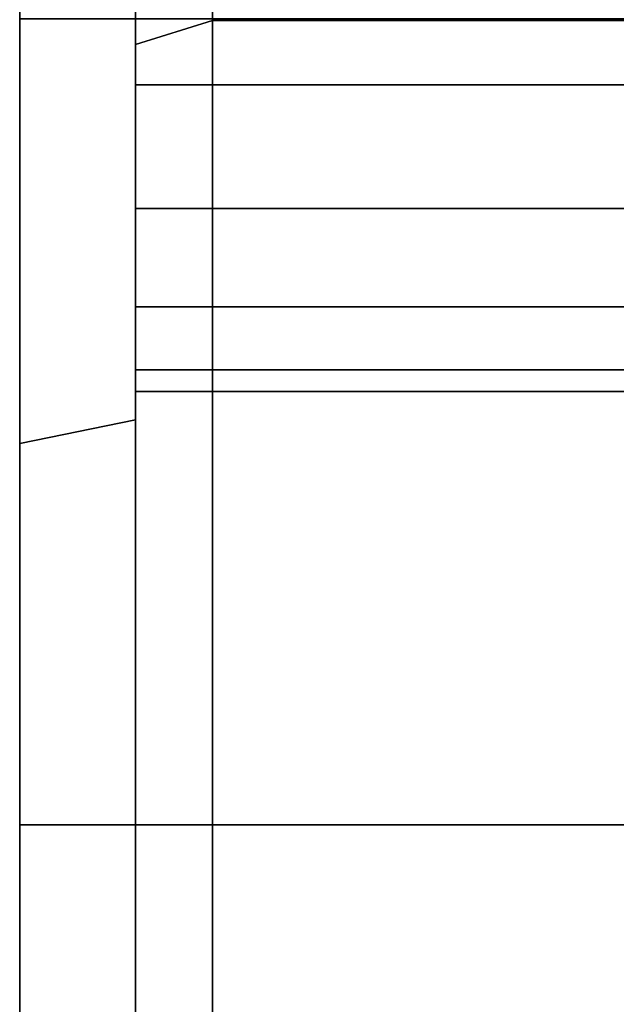
# Model space of a CAD drawing. Extents: x -195 to 303, y -238 to 142.
# Drawn here: x -195 to -180, y 19 to 44 of the extents above; entities that cross this region are included whole.
import ezdxf

# ---------------------------------------------------------------- set-up
doc = ezdxf.new("R2010")
doc.units = 0
doc.header["$MEASUREMENT"] = 0
doc.layers.add('$TD_AUDIT_GENERATED_(27)', color=7, linetype='Continuous')

# ---------------------------------------------------------------- blocks, each defined once
blk = doc.blocks.new('Block_Picture__28826')
at = {"layer": '$TD_AUDIT_GENERATED_(27)', "color": 9}
for points in [[(-192, 43.417, 133.623), (-190, 44.035, 135.526), (-190, 83.759, 115.285), (-192, 82.584, 113.667)], [(-192, 82.584, -113.667), (-190, 83.759, -115.285), (-190, 44.035, -135.526), (-192, 43.417, -133.623)], [(-190, 44.035, 135.526), (-171, 44.035, 135.526), (-171, 83.759, 115.285), (-190, 83.759, 115.285)], [(-190, 83.759, -115.285), (-171, 83.759, -115.285), (-171, 44.035, -135.526), (-190, 44.035, -135.526)], [(-195, 33.065, 101.763), (-192, 33.683, 103.665), (-192, 64.069, 88.183), (-195, 62.893, 86.565)], [(-195, 62.893, -86.565), (-192, 64.069, -88.183), (-192, 33.683, -103.665), (-195, 33.065, -101.763)], [(-192, 0, 140.5), (-190, 0, 142.5), (-190, 44.035, 135.526), (-192, 43.417, 133.623)], [(-192, 43.417, -133.623), (-190, 44.035, -135.526), (-190, 0, -142.5), (-192, 0, -140.5)], [(-190, 23.176, -71.329), (-171, 23.176, -71.329), (-171, 44.084, -60.676), (-190, 44.084, -60.676)], [(-190, 44.084, 60.676), (-171, 44.084, 60.676), (-171, 23.176, 71.329), (-190, 23.176, 71.329)], [(-190, 0, 142.5), (-171, 0, 142.5), (-171, 44.035, 135.526), (-190, 44.035, 135.526)], [(-190, 44.035, -135.526), (-171, 44.035, -135.526), (-171, 0, -142.5), (-190, 0, -142.5)], [(-195, 0, 107), (-192, 0, 109), (-192, 33.683, 103.665), (-195, 33.065, 101.763)], [(-195, 33.065, -101.763), (-192, 33.683, -103.665), (-192, 0, -109), (-195, 0, -107)], [(-190, 0, -75), (-171, 0, -75), (-171, 23.176, -71.329), (-190, 23.176, -71.329)], [(-190, 23.176, 71.329), (-171, 23.176, 71.329), (-171, 0, 75), (-190, 0, 75)]]:
    blk.add_3dface(points, dxfattribs=at)
for points, invisible_edges in [([(-190, 83.759, -115.285), (-190, 49.474, -121.807), (-190, 44.035, -135.526)], 3), ([(-190, 83.759, 115.285), (-190, 34.716, 65.449), (-190, 44.084, 60.676)], 9), ([(-190, 83.759, 115.285), (-190, 55.224, 104.11), (-190, 34.716, 65.449)], 11), ([(-190, 44.035, 135.526), (-190, 55.224, 117.63), (-190, 83.759, 115.285)], 3), ([(-190, 44.035, -135.526), (-190, 55.224, -117.63), (-190, 83.759, -115.285)], 3), ([(-190, 23.176, -71.329), (-190, 83.759, -115.285), (-190, 52.68, -101.566)], 11), ([(-190, 23.176, -71.329), (-190, 44.084, -60.676), (-190, 83.759, -115.285)], 8), ([(-190, 83.759, 115.285), (-190, 49.474, 121.807), (-190, 44.035, 135.526)], 3), ([(-192, 82.584, 113.667), (-192, 49.474, 121.807), (-192, 43.417, 133.623)], 3), ([(-192, 82.584, -113.667), (-192, 34.716, -65.449), (-192, 44.084, -60.676)], 9), ([(-192, 82.584, -113.667), (-192, 55.224, -104.11), (-192, 34.716, -65.449)], 11), ([(-192, 43.417, -133.623), (-192, 55.224, -117.63), (-192, 82.584, -113.667)], 3), ([(-192, 33.683, -103.665), (-192, 64.069, -88.183), (-192, 44.084, -60.676)], 10), ([(-192, 64.069, 88.183), (-192, 23.176, 71.329), (-192, 44.084, 60.676)], 9), ([(-192, 64.069, 88.183), (-192, 33.683, 103.665), (-192, 23.176, 71.329)], 10), ([(-195, 33.065, 101.763), (-195, 62.893, 86.565), (-195, 44.084, 60.676)], 10), ([(-195, 62.893, -86.565), (-195, 23.176, -71.329), (-195, 44.084, -60.676)], 9), ([(-195, 62.893, -86.565), (-195, 33.065, -101.763), (-195, 23.176, -71.329)], 10), ([(-192, 52.68, 101.566), (-192, 55.224, 104.11), (-192, 34.716, 65.449)], 10), ([(-192, 55.224, 104.11), (-192, 44.084, 60.676), (-192, 34.716, 65.449)], 9), ([(-192, 55.224, -104.11), (-192, 34.108, -65.759), (-192, 34.716, -65.449)], 9), ([(-192, 55.224, -104.11), (-192, 52.68, -101.566), (-192, 34.108, -65.759)], 10), ([(-192, 43.417, -133.623), (-192, 52.68, -120.174), (-192, 55.224, -117.63)], 9), ([(-190, 52.68, -101.566), (-190, 55.224, -104.11), (-190, 34.716, -65.449)], 10), ([(-190, 55.224, -104.11), (-190, 44.084, -60.676), (-190, 34.716, -65.449)], 9), ([(-190, 55.224, 104.11), (-190, 34.108, 65.759), (-190, 34.716, 65.449)], 9), ([(-190, 55.224, 104.11), (-190, 52.68, 101.566), (-190, 34.108, 65.759)], 10), ([(-190, 44.035, 135.526), (-190, 52.68, 120.174), (-190, 55.224, 117.63)], 9), ([(-190, 44.035, -135.526), (-190, 52.68, -120.174), (-190, 55.224, -117.63)], 9), ([(-192, 49.474, 99.933), (-192, 52.68, 101.566), (-192, 34.108, 65.759)], 10), ([(-192, 52.68, 101.566), (-192, 34.716, 65.449), (-192, 34.108, 65.759)], 9), ([(-192, 52.68, -101.566), (-192, 32.868, -66.391), (-192, 34.108, -65.759)], 9), ([(-192, 52.68, -101.566), (-192, 49.474, -99.933), (-192, 32.868, -66.391)], 10), ([(-192, 43.417, -133.623), (-192, 49.474, -121.807), (-192, 52.68, -120.174)], 9), ([(-190, 49.474, -99.933), (-190, 52.68, -101.566), (-190, 34.108, -65.759)], 10), ([(-190, 52.68, -101.566), (-190, 34.716, -65.449), (-190, 34.108, -65.759)], 9), ([(-190, 52.68, 101.566), (-190, 32.868, 66.391), (-190, 34.108, 65.759)], 9), ([(-190, 52.68, 101.566), (-190, 49.474, 99.933), (-190, 32.868, 66.391)], 10), ([(-190, 44.035, 135.526), (-190, 49.474, 121.807), (-190, 52.68, 120.174)], 9), ([(-190, 44.035, -135.526), (-190, 49.474, -121.807), (-190, 52.68, -120.174)], 9), ([(-190, 23.176, -71.329), (-190, 52.68, -101.566), (-190, 49.474, -99.933)], 9), ([(-192, 45.92, 99.37), (-192, 49.474, 99.933), (-192, 32.868, 66.391)], 10), ([(-192, 49.474, 99.933), (-192, 34.108, 65.759), (-192, 32.868, 66.391)], 9), ([(-192, 49.474, 121.807), (-192, 45.92, 122.37), (-192, 43.417, 133.623)], 10), ([(-192, 49.474, -99.933), (-192, 31.097, -67.293), (-192, 32.868, -66.391)], 9), ([(-192, 49.474, -99.933), (-192, 45.92, -99.37), (-192, 31.097, -67.293)], 10), ([(-192, 43.417, -133.623), (-192, 45.92, -122.37), (-192, 49.474, -121.807)], 9), ([(-190, 45.92, -99.37), (-190, 49.474, -99.933), (-190, 32.868, -66.391)], 10), ([(-190, 49.474, -99.933), (-190, 34.108, -65.759), (-190, 32.868, -66.391)], 9), ([(-190, 49.474, -121.807), (-190, 45.92, -122.37), (-190, 44.035, -135.526)], 10), ([(-190, 49.474, 99.933), (-190, 31.097, 67.293), (-190, 32.868, 66.391)], 9), ([(-190, 49.474, 99.933), (-190, 45.92, 99.37), (-190, 31.097, 67.293)], 10), ([(-190, 44.035, 135.526), (-190, 45.92, 122.37), (-190, 49.474, 121.807)], 9), ([(-190, 44.035, -135.526), (-190, 45.92, -122.37), (-190, 49.474, -121.807)], 9), ([(-190, 23.176, -71.329), (-190, 49.474, -99.933), (-190, 45.92, -99.37)], 9), ([(-190, 49.474, 121.807), (-190, 45.92, 122.37), (-190, 44.035, 135.526)], 10), ([(-192, 42.366, 99.933), (-192, 45.92, 99.37), (-192, 31.097, 67.293)], 10), ([(-192, 45.92, 99.37), (-192, 32.868, 66.391), (-192, 31.097, 67.293)], 9), ([(-192, 45.92, 122.37), (-192, 42.366, 121.807), (-192, 43.417, 133.623)], 10), ([(-192, 45.92, -99.37), (-192, 28.985, -68.369), (-192, 31.097, -67.293)], 9), ([(-192, 45.92, -99.37), (-192, 42.366, -99.933), (-192, 28.985, -68.369)], 10), ([(-192, 43.417, -133.623), (-192, 42.366, -121.807), (-192, 45.92, -122.37)], 9), ([(-192, 45.92, 99.37), (-192, 42.366, 99.933), (-190, 45.92, 99.37)], 2), ([(-192, 42.366, 99.933), (-190, 42.366, 99.933), (-190, 45.92, 99.37)], 8), ([(-192, 42.366, 121.807), (-192, 45.92, 122.37), (-190, 42.366, 121.807)], 2), ([(-192, 45.92, 122.37), (-190, 45.92, 122.37), (-190, 42.366, 121.807)], 8), ([(-192, 45.92, -122.37), (-192, 42.366, -121.807), (-190, 45.92, -122.37)], 2), ([(-192, 42.366, -121.807), (-190, 42.366, -121.807), (-190, 45.92, -122.37)], 8), ([(-192, 42.366, -99.933), (-192, 45.92, -99.37), (-190, 42.366, -99.933)], 2), ([(-192, 45.92, -99.37), (-190, 45.92, -99.37), (-190, 42.366, -99.933)], 8), ([(-190, 42.366, -99.933), (-190, 45.92, -99.37), (-190, 31.097, -67.293)], 10), ([(-190, 45.92, -99.37), (-190, 32.868, -66.391), (-190, 31.097, -67.293)], 9), ([(-190, 45.92, -122.37), (-190, 42.366, -121.807), (-190, 44.035, -135.526)], 10), ([(-190, 45.92, 99.37), (-190, 28.985, 68.369), (-190, 31.097, 67.293)], 9), ([(-190, 45.92, 99.37), (-190, 42.366, 99.933), (-190, 28.985, 68.369)], 10), ([(-190, 44.035, 135.526), (-190, 42.366, 121.807), (-190, 45.92, 122.37)], 9), ([(-190, 44.035, -135.526), (-190, 42.366, -121.807), (-190, 45.92, -122.37)], 9), ([(-190, 23.176, -71.329), (-190, 45.92, -99.37), (-190, 42.366, -99.933)], 9), ([(-190, 44.084, 60.676), (-190, 42.366, 99.933), (-190, 45.92, 99.37)], 9), ([(-190, 42.366, 121.807), (-190, 44.035, 135.526), (-190, 45.92, 122.37)], 3), ([(-190, 45.92, 99.37), (-190, 42.366, 99.933), (-171, 45.92, 99.37)], 2), ([(-190, 42.366, 99.933), (-171, 42.366, 99.933), (-171, 45.92, 99.37)], 8), ([(-190, 42.366, 121.807), (-190, 45.92, 122.37), (-171, 42.366, 121.807)], 2), ([(-190, 45.92, 122.37), (-171, 45.92, 122.37), (-171, 42.366, 121.807)], 8), ([(-190, 45.92, -122.37), (-190, 42.366, -121.807), (-171, 45.92, -122.37)], 2), ([(-190, 42.366, -121.807), (-171, 42.366, -121.807), (-171, 45.92, -122.37)], 8), ([(-190, 42.366, -99.933), (-190, 45.92, -99.37), (-171, 42.366, -99.933)], 2), ([(-190, 45.92, -99.37), (-171, 45.92, -99.37), (-171, 42.366, -99.933)], 8), ([(-195, 33.065, 101.763), (-195, 44.084, 60.676), (-195, 23.176, 71.329)], 9), ([(-195, 23.176, 71.329), (-195, 44.084, 60.676), (-192, 23.176, 71.329)], 2), ([(-195, 44.084, 60.676), (-192, 44.084, 60.676), (-192, 23.176, 71.329)], 8), ([(-195, 44.084, -60.676), (-195, 23.176, -71.329), (-192, 44.084, -60.676)], 2), ([(-195, 23.176, -71.329), (-192, 23.176, -71.329), (-192, 44.084, -60.676)], 8), ([(-192, 33.683, -103.665), (-192, 44.084, -60.676), (-192, 23.176, -71.329)], 9), ([(-192, 23.176, 71.329), (-192, 44.084, 60.676), (-190, 23.176, 71.329)], 2), ([(-192, 44.084, 60.676), (-190, 44.084, 60.676), (-190, 23.176, 71.329)], 8), ([(-192, 44.084, -60.676), (-192, 23.176, -71.329), (-190, 44.084, -60.676)], 2), ([(-192, 23.176, -71.329), (-190, 23.176, -71.329), (-190, 44.084, -60.676)], 8), ([(-190, 23.176, 71.329), (-190, 42.366, 99.933), (-190, 44.084, 60.676)], 3), ([(-190, 44.035, -135.526), (-190, 38.992, -120.005), (-190, 36.616, -117.63)], 9), ([(-190, 44.035, -135.526), (-190, 36.616, -117.63), (-190, 34.983, -114.424)], 9), ([(-190, 44.035, -135.526), (-190, 34.983, -114.424), (-190, 0, -142.5)], 3), ([(-190, 42.366, -121.807), (-190, 39.16, -120.174), (-190, 44.035, -135.526)], 10), ([(-190, 39.16, -120.174), (-190, 38.992, -120.005), (-190, 44.035, -135.526)], 10), ([(-190, 44.035, 135.526), (-190, 38.992, 120.005), (-190, 39.16, 120.174)], 9), ([(-190, 44.035, 135.526), (-190, 39.16, 120.174), (-190, 42.366, 121.807)], 9), ([(-190, 0, 142.5), (-190, 36.616, 117.63), (-190, 44.035, 135.526)], 3), ([(-190, 36.616, 117.63), (-190, 38.992, 120.005), (-190, 44.035, 135.526)], 10), ([(-190, 44.035, -135.526), (-190, 0, -75), (-190, 36.616, -117.63)], 11), ([(-190, 44.035, -135.526), (-190, 36.616, -117.63), (-190, 38.992, -120.005)], 1), ([(-190, 44.035, -135.526), (-190, 0, -142.5), (-190, 0, -75)], 8), ([(-190, 39.16, -120.174), (-190, 44.035, -135.526), (-190, 38.992, -120.005)], 1), ([(-190, 44.035, -135.526), (-190, 39.16, -120.174), (-190, 42.366, -121.807)], 9), ([(-190, 44.035, 135.526), (-190, 42.366, 121.807), (-190, 39.16, 120.174)], 9), ([(-190, 44.035, 135.526), (-190, 39.16, 120.174), (-190, 38.992, 120.005)], 1), ([(-190, 44.035, 135.526), (-190, 38.992, 120.005), (-190, 36.616, 117.63)], 8), ([(-190, 44.035, 135.526), (-190, 36.616, 117.63), (-190, 34.983, 114.424)], 9), ([(-190, 44.035, 135.526), (-190, 34.983, 114.424), (-190, 0, 142.5)], 3), ([(-192, 43.417, 133.623), (-192, 38.992, 120.005), (-192, 36.616, 117.63)], 9), ([(-192, 43.417, 133.623), (-192, 36.616, 117.63), (-192, 34.983, 114.424)], 9), ([(-192, 43.417, 133.623), (-192, 34.983, 114.424), (-192, 0, 140.5)], 3), ([(-192, 42.366, 121.807), (-192, 39.16, 120.174), (-192, 43.417, 133.623)], 10), ([(-192, 39.16, 120.174), (-192, 38.992, 120.005), (-192, 43.417, 133.623)], 10), ([(-192, 43.417, -133.623), (-192, 38.992, -120.005), (-192, 39.16, -120.174)], 9), ([(-192, 43.417, -133.623), (-192, 39.16, -120.174), (-192, 42.366, -121.807)], 9), ([(-192, 0, -140.5), (-192, 36.616, -117.63), (-192, 43.417, -133.623)], 3), ([(-192, 36.616, -117.63), (-192, 38.992, -120.005), (-192, 43.417, -133.623)], 10), ([(-192, 39.16, 101.566), (-192, 42.366, 99.933), (-192, 28.985, 68.369)], 10), ([(-192, 42.366, 99.933), (-192, 31.097, 67.293), (-192, 28.985, 68.369)], 9), ([(-192, 42.366, -99.933), (-192, 26.792, -69.487), (-192, 28.985, -68.369)], 9), ([(-192, 42.366, -99.933), (-192, 39.16, -101.566), (-192, 26.792, -69.487)], 10), ([(-192, 42.366, 99.933), (-192, 39.16, 101.566), (-190, 42.366, 99.933)], 2), ([(-192, 39.16, 101.566), (-190, 39.16, 101.566), (-190, 42.366, 99.933)], 8), ([(-192, 39.16, 120.174), (-192, 42.366, 121.807), (-190, 39.16, 120.174)], 2), ([(-192, 42.366, 121.807), (-190, 42.366, 121.807), (-190, 39.16, 120.174)], 8), ([(-192, 42.366, -121.807), (-192, 39.16, -120.174), (-190, 42.366, -121.807)], 2), ([(-192, 39.16, -120.174), (-190, 39.16, -120.174), (-190, 42.366, -121.807)], 8), ([(-192, 39.16, -101.566), (-192, 42.366, -99.933), (-190, 39.16, -101.566)], 2), ([(-192, 42.366, -99.933), (-190, 42.366, -99.933), (-190, 39.16, -101.566)], 8), ([(-190, 39.16, -101.566), (-190, 42.366, -99.933), (-190, 28.985, -68.369)], 10), ([(-190, 42.366, -99.933), (-190, 31.097, -67.293), (-190, 28.985, -68.369)], 9), ([(-190, 42.366, 99.933), (-190, 26.792, 69.487), (-190, 28.985, 68.369)], 9), ([(-190, 42.366, 99.933), (-190, 39.16, 101.566), (-190, 26.792, 69.487)], 10), ([(-190, 23.176, -71.329), (-190, 42.366, -99.933), (-190, 39.16, -101.566)], 9), ([(-190, 23.176, 71.329), (-190, 39.16, 101.566), (-190, 42.366, 99.933)], 9), ([(-190, 42.366, 99.933), (-190, 39.16, 101.566), (-171, 42.366, 99.933)], 2), ([(-190, 39.16, 101.566), (-171, 39.16, 101.566), (-171, 42.366, 99.933)], 8), ([(-190, 39.16, 120.174), (-190, 42.366, 121.807), (-171, 39.16, 120.174)], 2), ([(-190, 42.366, 121.807), (-171, 42.366, 121.807), (-171, 39.16, 120.174)], 8), ([(-190, 42.366, -121.807), (-190, 39.16, -120.174), (-171, 42.366, -121.807)], 2), ([(-190, 39.16, -120.174), (-171, 39.16, -120.174), (-171, 42.366, -121.807)], 8), ([(-190, 39.16, -101.566), (-190, 42.366, -99.933), (-171, 39.16, -101.566)], 2), ([(-190, 42.366, -99.933), (-171, 42.366, -99.933), (-171, 39.16, -101.566)], 8), ([(-192, 36.616, 104.11), (-192, 39.16, 101.566), (-192, 26.792, 69.487)], 10), ([(-192, 39.16, 101.566), (-192, 28.985, 68.369), (-192, 26.792, 69.487)], 9), ([(-192, 39.16, -101.566), (-192, 24.797, -70.504), (-192, 26.792, -69.487)], 9), ([(-192, 39.16, -101.566), (-192, 36.616, -104.11), (-192, 24.797, -70.504)], 10), ([(-192, 39.16, 101.566), (-192, 36.616, 104.11), (-190, 39.16, 101.566)], 2), ([(-192, 36.616, 104.11), (-190, 36.616, 104.11), (-190, 39.16, 101.566)], 8), ([(-192, 36.616, 117.63), (-192, 39.16, 120.174), (-190, 36.616, 117.63)], 2), ([(-192, 39.16, 120.174), (-190, 39.16, 120.174), (-190, 36.616, 117.63)], 8), ([(-192, 39.16, -120.174), (-192, 36.616, -117.63), (-190, 39.16, -120.174)], 2), ([(-192, 36.616, -117.63), (-190, 36.616, -117.63), (-190, 39.16, -120.174)], 8), ([(-192, 36.616, -104.11), (-192, 39.16, -101.566), (-190, 36.616, -104.11)], 2), ([(-192, 39.16, -101.566), (-190, 39.16, -101.566), (-190, 36.616, -104.11)], 8), ([(-190, 36.616, -104.11), (-190, 39.16, -101.566), (-190, 26.792, -69.487)], 10), ([(-190, 39.16, -101.566), (-190, 28.985, -68.369), (-190, 26.792, -69.487)], 9), ([(-190, 39.16, 101.566), (-190, 24.797, 70.504), (-190, 26.792, 69.487)], 9), ([(-190, 39.16, 101.566), (-190, 36.616, 104.11), (-190, 24.797, 70.504)], 10), ([(-190, 23.176, -71.329), (-190, 39.16, -101.566), (-190, 36.616, -104.11)], 9), ([(-190, 23.176, 71.329), (-190, 36.616, 104.11), (-190, 39.16, 101.566)], 9), ([(-190, 39.16, 101.566), (-190, 36.616, 104.11), (-171, 39.16, 101.566)], 2), ([(-190, 36.616, 104.11), (-171, 36.616, 104.11), (-171, 39.16, 101.566)], 8), ([(-190, 36.616, 117.63), (-190, 39.16, 120.174), (-171, 36.616, 117.63)], 2), ([(-190, 39.16, 120.174), (-171, 39.16, 120.174), (-171, 36.616, 117.63)], 8), ([(-190, 39.16, -120.174), (-190, 36.616, -117.63), (-171, 39.16, -120.174)], 2), ([(-190, 36.616, -117.63), (-171, 36.616, -117.63), (-171, 39.16, -120.174)], 8), ([(-190, 36.616, -104.11), (-190, 39.16, -101.566), (-171, 36.616, -104.11)], 2), ([(-190, 39.16, -101.566), (-171, 39.16, -101.566), (-171, 36.616, -104.11)], 8), ([(-192, 34.983, 107.316), (-192, 36.616, 104.11), (-192, 24.797, 70.504)], 10), ([(-192, 36.616, 104.11), (-192, 26.792, 69.487), (-192, 24.797, 70.504)], 9), ([(-192, 36.616, -104.11), (-192, 23.241, -71.296), (-192, 24.797, -70.504)], 9), ([(-192, 36.616, -104.11), (-192, 34.983, -107.316), (-192, 23.241, -71.296)], 10), ([(-192, 0, -140.5), (-192, 34.983, -114.424), (-192, 36.616, -117.63)], 9), ([(-192, 36.616, 104.11), (-192, 34.983, 107.316), (-190, 36.616, 104.11)], 2), ([(-192, 34.983, 107.316), (-190, 34.983, 107.316), (-190, 36.616, 104.11)], 8), ([(-192, 34.983, 114.424), (-192, 36.616, 117.63), (-190, 34.983, 114.424)], 2), ([(-192, 36.616, 117.63), (-190, 36.616, 117.63), (-190, 34.983, 114.424)], 8), ([(-192, 36.616, -117.63), (-192, 34.983, -114.424), (-190, 36.616, -117.63)], 2), ([(-192, 34.983, -114.424), (-190, 34.983, -114.424), (-190, 36.616, -117.63)], 8), ([(-192, 34.983, -107.316), (-192, 36.616, -104.11), (-190, 34.983, -107.316)], 2), ([(-192, 36.616, -104.11), (-190, 36.616, -104.11), (-190, 34.983, -107.316)], 8), ([(-190, 34.983, -107.316), (-190, 36.616, -104.11), (-190, 24.797, -70.504)], 10), ([(-190, 36.616, -104.11), (-190, 26.792, -69.487), (-190, 24.797, -70.504)], 9), ([(-190, 36.616, 104.11), (-190, 23.241, 71.296), (-190, 24.797, 70.504)], 9), ([(-190, 36.616, 104.11), (-190, 34.983, 107.316), (-190, 23.241, 71.296)], 10), ([(-190, 0, 142.5), (-190, 34.983, 114.424), (-190, 36.616, 117.63)], 9), ([(-190, 34.983, -114.424), (-190, 36.616, -117.63), (-190, 0, -75)], 10), ([(-190, 23.176, -71.329), (-190, 36.616, -104.11), (-190, 34.983, -107.316)], 9), ([(-190, 23.176, 71.329), (-190, 34.983, 107.316), (-190, 36.616, 104.11)], 9), ([(-190, 36.616, 104.11), (-190, 34.983, 107.316), (-171, 36.616, 104.11)], 2), ([(-190, 34.983, 107.316), (-171, 34.983, 107.316), (-171, 36.616, 104.11)], 8), ([(-190, 34.983, 114.424), (-190, 36.616, 117.63), (-171, 34.983, 114.424)], 2), ([(-190, 36.616, 117.63), (-171, 36.616, 117.63), (-171, 34.983, 114.424)], 8), ([(-190, 36.616, -117.63), (-190, 34.983, -114.424), (-171, 36.616, -117.63)], 2), ([(-190, 34.983, -114.424), (-171, 34.983, -114.424), (-171, 36.616, -117.63)], 8), ([(-190, 34.983, -107.316), (-190, 36.616, -104.11), (-171, 34.983, -107.316)], 2), ([(-190, 36.616, -104.11), (-171, 36.616, -104.11), (-171, 34.983, -107.316)], 8), ([(-192, 34.983, 114.424), (-192, 34.42, 110.87), (-192, 0, 140.5)], 10), ([(-192, 34.946, 107.551), (-192, 34.983, 107.316), (-192, 23.241, 71.296)], 10), ([(-192, 34.983, 107.316), (-192, 24.797, 70.504), (-192, 23.241, 71.296)], 9), ([(-192, 34.983, -107.316), (-192, 23.176, -71.329), (-192, 23.241, -71.296)], 9), ([(-192, 34.983, -107.316), (-192, 34.946, -107.551), (-192, 23.176, -71.329)], 10), ([(-192, 34.42, -110.87), (-192, 34.983, -114.424), (-192, 21.871, -71.536)], 10), ([(-192, 34.983, -114.424), (-192, 0, -75), (-192, 21.871, -71.536)], 9), ([(-192, 34.983, -114.424), (-192, 0, -140.5), (-192, 0, -75)], 11), ([(-192, 34.983, 107.316), (-192, 34.42, 110.87), (-190, 34.983, 107.316)], 2), ([(-192, 34.42, 110.87), (-190, 34.42, 110.87), (-190, 34.983, 107.316)], 8), ([(-192, 34.42, 110.87), (-192, 34.983, 114.424), (-190, 34.42, 110.87)], 2), ([(-192, 34.983, 114.424), (-190, 34.983, 114.424), (-190, 34.42, 110.87)], 8), ([(-192, 34.983, -114.424), (-192, 34.42, -110.87), (-190, 34.983, -114.424)], 2), ([(-192, 34.42, -110.87), (-190, 34.42, -110.87), (-190, 34.983, -114.424)], 8), ([(-192, 34.42, -110.87), (-192, 34.983, -107.316), (-190, 34.42, -110.87)], 2), ([(-192, 34.983, -107.316), (-190, 34.983, -107.316), (-190, 34.42, -110.87)], 8), ([(-192, 34.42, 110.87), (-192, 34.946, 107.551), (-192, 23.176, 71.329)], 10), ([(-192, 34.946, 107.551), (-192, 23.241, 71.296), (-192, 23.176, 71.329)], 9), ([(-192, 34.946, -107.551), (-192, 22.193, -71.485), (-192, 23.176, -71.329)], 9), ([(-192, 34.946, -107.551), (-192, 34.42, -110.87), (-192, 22.193, -71.485)], 10), ([(-190, 34.983, -114.424), (-190, 34.42, -110.87), (-190, 0, -142.5)], 10), ([(-190, 34.946, -107.551), (-190, 34.983, -107.316), (-190, 23.241, -71.296)], 10), ([(-190, 34.983, -107.316), (-190, 24.797, -70.504), (-190, 23.241, -71.296)], 9), ([(-190, 34.983, 107.316), (-190, 23.176, 71.329), (-190, 23.241, 71.296)], 9), ([(-190, 34.983, 107.316), (-190, 34.946, 107.551), (-190, 23.176, 71.329)], 10), ([(-190, 34.42, 110.87), (-190, 34.983, 114.424), (-190, 21.871, 71.536)], 10), ([(-190, 34.983, 114.424), (-190, 0, 75), (-190, 21.871, 71.536)], 9), ([(-190, 34.983, 114.424), (-190, 0, 142.5), (-190, 0, 75)], 11), ([(-190, 23.176, -71.329), (-190, 34.42, -110.87), (-190, 34.983, -114.424)], 9), ([(-190, 23.176, -71.329), (-190, 34.983, -114.424), (-190, 0, -75)], 3), ([(-190, 23.176, -71.329), (-190, 34.983, -107.316), (-190, 34.946, -107.551)], 1), ([(-190, 23.176, 71.329), (-190, 34.946, 107.551), (-190, 34.983, 107.316)], 8), ([(-190, 34.983, 114.424), (-190, 34.42, 110.87), (-190, 0, 142.5)], 10), ([(-190, 34.983, 107.316), (-190, 34.42, 110.87), (-171, 34.983, 107.316)], 2), ([(-190, 34.42, 110.87), (-171, 34.42, 110.87), (-171, 34.983, 107.316)], 8), ([(-190, 34.42, 110.87), (-190, 34.983, 114.424), (-171, 34.42, 110.87)], 2), ([(-190, 34.983, 114.424), (-171, 34.983, 114.424), (-171, 34.42, 110.87)], 8), ([(-190, 34.983, -114.424), (-190, 34.42, -110.87), (-171, 34.983, -114.424)], 2), ([(-190, 34.42, -110.87), (-171, 34.42, -110.87), (-171, 34.983, -114.424)], 8), ([(-190, 34.42, -110.87), (-190, 34.983, -107.316), (-171, 34.42, -110.87)], 2), ([(-190, 34.983, -107.316), (-171, 34.983, -107.316), (-171, 34.42, -110.87)], 8), ([(-190, 34.42, -110.87), (-190, 34.946, -107.551), (-190, 23.176, -71.329)], 10), ([(-190, 34.946, -107.551), (-190, 23.241, -71.296), (-190, 23.176, -71.329)], 9), ([(-190, 34.946, 107.551), (-190, 22.193, 71.485), (-190, 23.176, 71.329)], 9), ([(-190, 34.946, 107.551), (-190, 34.42, 110.87), (-190, 22.193, 71.485)], 10), ([(-190, 23.176, -71.329), (-190, 34.946, -107.551), (-190, 34.42, -110.87)], 8), ([(-190, 34.42, 110.87), (-190, 34.946, 107.551), (-190, 0, 142.5)], 10), ([(-190, 23.176, 71.329), (-190, 0, 142.5), (-190, 34.946, 107.551)], 3), ([(-192, 0, 140.5), (-192, 34.42, 110.87), (-192, 22.193, 71.485)], 11), ([(-192, 34.42, 110.87), (-192, 23.176, 71.329), (-192, 22.193, 71.485)], 9), ([(-192, 34.42, -110.87), (-192, 21.871, -71.536), (-192, 22.193, -71.485)], 9), ([(-190, 0, -142.5), (-190, 34.42, -110.87), (-190, 22.193, -71.485)], 11), ([(-190, 34.42, -110.87), (-190, 23.176, -71.329), (-190, 22.193, -71.485)], 9), ([(-190, 34.42, 110.87), (-190, 21.871, 71.536), (-190, 22.193, 71.485)], 9), ([(-192, 0, -109), (-192, 33.683, -103.665), (-192, 23.176, -71.329)], 10), ([(-192, 33.683, 103.665), (-192, 0, 75), (-192, 23.176, 71.329)], 9), ([(-192, 33.683, 103.665), (-192, 0, 109), (-192, 0, 75)], 10), ([(-195, 0, 107), (-195, 33.065, 101.763), (-195, 23.176, 71.329)], 10), ([(-195, 33.065, -101.763), (-195, 0, -75), (-195, 23.176, -71.329)], 9), ([(-195, 33.065, -101.763), (-195, 0, -107), (-195, 0, -75)], 10), ([(-195, 0, 107), (-195, 23.176, 71.329), (-195, 0, 75)], 9), ([(-195, 0, 75), (-195, 23.176, 71.329), (-192, 0, 75)], 2), ([(-195, 23.176, 71.329), (-192, 23.176, 71.329), (-192, 0, 75)], 8), ([(-195, 23.176, -71.329), (-195, 0, -75), (-192, 23.176, -71.329)], 2), ([(-195, 0, -75), (-192, 0, -75), (-192, 23.176, -71.329)], 8), ([(-192, 0, -109), (-192, 23.176, -71.329), (-192, 0, -75)], 9), ([(-192, 0, 75), (-192, 23.176, 71.329), (-190, 0, 75)], 2), ([(-192, 23.176, 71.329), (-190, 23.176, 71.329), (-190, 0, 75)], 8), ([(-192, 23.176, -71.329), (-192, 0, -75), (-190, 23.176, -71.329)], 2), ([(-192, 0, -75), (-190, 0, -75), (-190, 23.176, -71.329)], 8), ([(-190, 23.176, 71.329), (-190, 0, 75), (-190, 0, 142.5)], 8), ([(-192, 0, 140.5), (-192, 22.193, 71.485), (-192, 0, 75)], 9), ([(-190, 0, -142.5), (-190, 22.193, -71.485), (-190, 0, -75)], 9)]:
    blk.add_3dface(points, dxfattribs=dict(at, invisible_edges=invisible_edges))

msp = doc.modelspace()

# ---------------------------------------------------------------- block references
at = {"layer": '$TD_AUDIT_GENERATED_(27)', "linetype": 'ByBlock'}
msp.add_blockref('Block_Picture__28826', (0, 0), dxfattribs=at)

doc.saveas('drawing.dxf')
